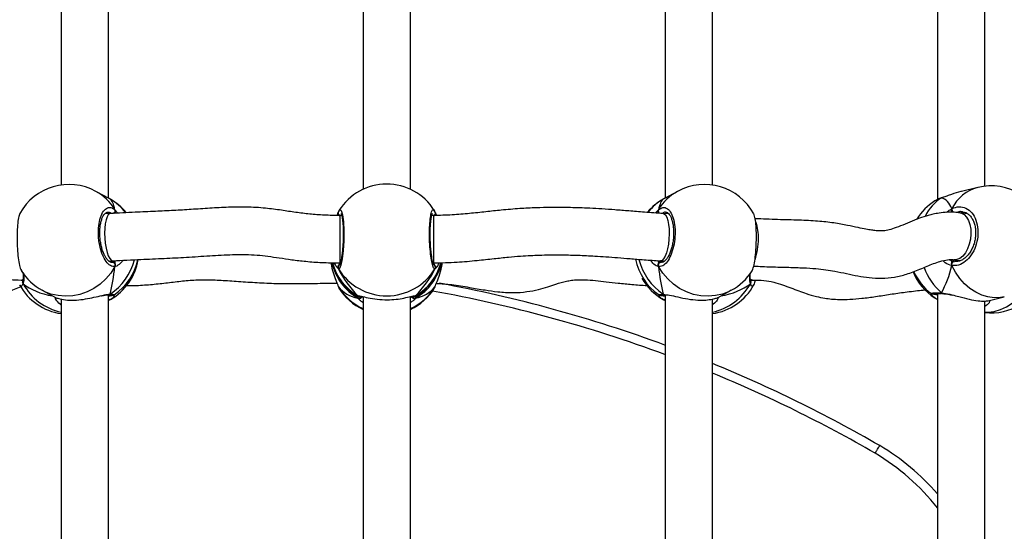
# Model space of a CAD drawing. Units: millimetres. Extents: x -7521 to 391555, y -3372 to 12108.
# Drawn here: x 2148 to 2481, y 8525 to 8698 of the extents above; entities that cross this region are included whole.
import ezdxf

# ---------------------------------------------------------------- set-up
doc = ezdxf.new("R2010")
doc.units = ezdxf.units.MM
doc.layers.add('Toestel 2D', color=7, linetype='Continuous', lineweight=20)
doc.layers.add('VP-EQ', color=7, linetype='Continuous', true_color=0x8a3492)

# ---------------------------------------------------------------- blocks, each defined once
blk = doc.blocks.new('0211-1')
at = {"layer": 'VP-EQ', "color": 0, "linetype": 'Continuous', "lineweight": 25}
for p, q in [((3253.419, 721.305), (3253.419, 712.653)), ((3255.019, 712.211), (3255.019, 721.45)), ((3263.617, 721.389), (3263.617, 712.51)), ((3265.217, 712.51), (3265.217, 721.389)), ((3273.815, 721.445), (3273.815, 712.211)), ((3275.415, 712.653), (3275.415, 721.304)), ((3283.014, 721.493), (3283.014, 712.166)), ((3284.614, 712.617), (3284.614, 721.238)), ((3284.377, 712.575), (3283.829, 712.442)), ((3255.042, 712.199), (3254.594, 712.442)), ((3274.24, 712.442), (3273.797, 712.202)), ((3283.154, 712.221), (3282.967, 712.139)), ((3283.154, 712.221), (3283.166, 712.227)), ((3255.079, 712.178), (3255.042, 712.198)), ((3255.083, 711.694), (3254.893, 711.684)), ((3255.239, 711.821), (3255.342, 711.707)), ((3262.898, 711.626), (3262.834, 711.626)), ((3262.834, 711.626), (3262.834, 710.952)), ((3262.895, 711.638), (3262.886, 711.626)), ((3266.001, 711.626), (3265.936, 711.626)), ((3265.95, 711.626), (3265.941, 711.643)), ((3266.001, 711.626), (3266.001, 710.952)), ((3266.022, 711.799), (3266.024, 711.794)), ((3266.047, 711.747), (3266.094, 711.629)), ((3266.047, 711.747), (3266.047, 711.724)), ((3266.058, 711.724), (3266.057, 711.727)), ((3273.94, 711.683), (3273.755, 711.694)), ((3284.034, 711.685), (3283.775, 711.718)), ((3283.876, 711.743), (3283.861, 711.746)), ((3262.834, 710.952), (3262.834, 710.026)), ((3266.001, 710.952), (3266.001, 710.026)), ((3255.031, 710.089), (3255.17, 710.096)), ((3255.131, 710.05), (3255.15, 710.046)), ((3255.225, 710.072), (3255.269, 710.101)), ((3262.817, 710.026), (3262.841, 710)), ((3262.834, 710.026), (3262.854, 710.026)), ((3265.98, 710.026), (3266.001, 710.026)), ((3265.993, 710), (3266.016, 710.026)), ((3273.558, 710.103), (3273.609, 710.072)), ((3273.609, 710.072), (3273.684, 710.046)), ((3273.663, 710.096), (3273.803, 710.088)), ((3273.684, 710.046), (3273.701, 710.048)), ((3283.424, 710.135), (3283.477, 710.109)), ((3283.477, 710.109), (3283.589, 710.078)), ((3283.572, 710.131), (3283.786, 710.103)), ((3262.787, 709.827), (3262.741, 709.876)), ((3252.068, 709.446), (3252.136, 709.442)), ((3252.129, 709.416), (3252.127, 709.412)), ((3262.776, 709.242), (3262.777, 709.24)), ((3262.777, 709.24), (3262.787, 709.22)), ((3266.047, 709.22), (3266.056, 709.238)), ((3276.698, 709.442), (3276.765, 709.445)), ((3276.707, 709.41), (3276.705, 709.415)), ((3276.707, 709.429), (3276.712, 709.442)), ((3252.781, 709.102), (3253.229, 708.859)), ((3255.019, 699.71), (3255.019, 708.949)), ((3255.024, 708.95), (3255.027, 708.95)), ((3262.787, 709.22), (3262.802, 709.194)), ((3262.802, 709.194), (3262.812, 709.178)), ((3263.441, 708.84), (3263.429, 708.903)), ((3263.441, 708.917), (3263.488, 708.911)), ((3263.617, 708.888), (3263.617, 700.009)), ((3265.217, 700.009), (3265.217, 708.888)), ((3265.392, 708.917), (3265.411, 708.907)), ((3265.419, 708.912), (3265.392, 708.84)), ((3266.022, 709.168), (3266.025, 709.175)), ((3266.025, 709.175), (3266.047, 709.22)), ((3273.755, 708.969), (3273.876, 708.953)), ((3273.802, 708.952), (3273.81, 708.951)), ((3273.807, 708.95), (3273.81, 708.95)), ((3273.815, 708.944), (3273.815, 699.71)), ((3275.61, 708.862), (3276.053, 709.102)), ((3283.014, 708.993), (3283.014, 699.665)), ((3253.224, 708.862), (3253.242, 708.856)), ((3253.228, 708.86), (3253.243, 708.854)), ((3253.419, 708.805), (3253.419, 700.152)), ((3255.079, 708.788), (3255.019, 708.757)), ((3255.019, 708.756), (3255.042, 708.768)), ((3273.797, 708.765), (3273.815, 708.756)), ((3273.815, 708.756), (3273.797, 708.765)), ((3275.415, 700.152), (3275.415, 708.803)), ((3275.441, 708.628), (3275.415, 708.615)), ((3284.614, 700.116), (3284.614, 708.737)), ((3284.725, 708.749), (3285.273, 708.882))]:
    blk.add_line(p, q, dxfattribs=at)
at = {"layer": 'VP-EQ', "color": 0, "linetype": 'Continuous', "lineweight": 25, "flags": 128}
for points in [[(3255.082, 711.694), (3255.063, 711.69), (3255.016, 711.654), (3254.974, 711.583), (3254.939, 711.479), (3254.913, 711.348), (3254.896, 711.196), (3254.891, 711.03)], [(3262.812, 711.789), (3262.836, 711.828), (3262.884, 711.794), (3262.927, 711.648), (3262.958, 711.409), (3262.972, 711.106), (3262.969, 710.774), (3262.948, 710.45), (3262.914, 710.167), (3262.869, 709.955), (3262.82, 709.841), (3262.787, 709.827), (3262.787, 709.827)], [(3273.756, 711.694), (3273.782, 711.687), (3273.831, 711.646), (3273.875, 711.569), (3273.91, 711.462), (3273.936, 711.327), (3273.952, 711.173), (3273.956, 711.005)], [(3283.777, 711.718), (3283.824, 711.707), (3283.916, 711.658), (3283.997, 711.575), (3284.063, 711.461), (3284.111, 711.322), (3284.138, 711.164), (3284.143, 710.996)], [(3254.891, 711.03), (3254.896, 710.858), (3254.913, 710.687), (3254.939, 710.526), (3254.974, 710.382), (3255.016, 710.263), (3255.063, 710.173), (3255.113, 710.116), (3255.164, 710.096), (3255.17, 710.096)], [(3273.956, 711.005), (3273.949, 710.833), (3273.93, 710.663), (3273.901, 710.504), (3273.863, 710.363), (3273.818, 710.248), (3273.768, 710.162), (3273.715, 710.111), (3273.662, 710.097)], [(3284.143, 710.996), (3284.127, 710.824), (3284.089, 710.656), (3284.032, 710.502), (3283.958, 710.367), (3283.871, 710.258), (3283.775, 710.18), (3283.674, 710.137), (3283.573, 710.131), (3283.572, 710.131)], [(3255.239, 709.901), (3255.097, 709.681), (3254.928, 709.483), (3254.736, 709.309), (3254.525, 709.162), (3254.297, 709.046), (3254.058, 708.963), (3253.812, 708.913), (3253.564, 708.899), (3253.318, 708.92), (3253.079, 708.976), (3252.851, 709.066), (3252.781, 709.102)], [(3276.053, 709.102), (3275.983, 709.066), (3275.755, 708.976), (3275.516, 708.92), (3275.27, 708.899), (3275.022, 708.913), (3274.776, 708.963), (3274.537, 709.046), (3274.309, 709.162), (3274.098, 709.309), (3273.906, 709.483), (3273.737, 709.681), (3273.595, 709.901)], [(3283.506, 709.938), (3283.502, 709.962), (3283.503, 709.988), (3283.509, 710.014), (3283.519, 710.037), (3283.534, 710.056), (3283.551, 710.07), (3283.57, 710.077), (3283.589, 710.078)], [(3285.273, 708.882), (3285.14, 708.858), (3284.931, 708.85), (3284.719, 708.877), (3284.51, 708.939), (3284.307, 709.035), (3284.113, 709.162), (3283.933, 709.32), (3283.77, 709.504), (3283.626, 709.711), (3283.506, 709.938)], [(3252.067, 709.446), (3252.107, 709.454), (3252.142, 709.477)], [(3276.766, 709.446), (3276.723, 709.455), (3276.693, 709.476)], [(3284.614, 708.358), (3284.719, 708.359), (3284.931, 708.386), (3285.14, 708.448), (3285.343, 708.544), (3285.537, 708.672), (3285.717, 708.829), (3285.88, 709.013), (3286.023, 709.22), (3286.062, 709.287)], [(3263.441, 708.917), (3263.465, 708.906), (3263.48, 708.903)], [(3273.755, 708.969), (3273.775, 708.956), (3273.789, 708.952)]]:
    blk.add_lwpolyline(points, dxfattribs=at)
at = {"layer": 'VP-EQ', "color": 0, "linetype": 'Continuous', "lineweight": 25}
for centre, radius, start, end in [((3253.688, 710.772), 1.9, 61.5022, 151.1397), ((3264.417, 710.787), 1.9, 32.248, 148.0144), ((3275.146, 710.772), 1.9, 28.5294, 118.4978), ((3284.724, 711.267), 1.354, 104.8518, 154.0899), ((3284.825, 710.729), 1.9, 11.8129, 103.6471), ((3253.786, 710.958), 1.69, 30.7116, 61.4093), ((3275.048, 710.958), 1.69, 118.5907, 149.2884), ((3283.929, 710.976), 1.466, 121.8876, 154.8768), ((3254.254, 710.712), 1.682, 37.0467, 60.6166), ((3254.151, 710.52), 1.9, 39.3389, 60.5856), ((3274.683, 710.52), 1.9, 119.3787, 140.0681), ((3274.58, 710.712), 1.683, 119.3871, 142.445), ((3283.943, 710.515), 1.9, 122.4134, 148.6204), ((3255.143, 711.781), 0.103, 307.0463, 22.5362), ((3262.868, 711.702), 0.0947, 164.7851, 254.0757), ((3265.964, 711.703), 0.0956, 289.7569, 15.4204), ((3273.691, 711.781), 0.103, 157.4095, 231.0386), ((3283.635, 711.829), 0.132, 167.2043, 225.4351), ((3275.563, 710.916), 1.407, 356.6201, 20.5968), ((3274.916, 710.805), 2.052, 341.0811, 0.7677), ((3253.946, 710.632), 2.013, 304.2631, 345.5222), ((3254.151, 710.446), 1.9, 299.4218, 350.6572), ((3255.147, 709.944), 0.102, 334.5981, 88.179), ((3254.151, 710.52), 1.9, 304.1026, 348.2928), ((3264.388, 710.455), 1.872, 193.0783, 239.6477), ((3264.417, 710.522), 1.9, 195.1103, 238.3967), ((3264.388, 710.534), 1.873, 195.6386, 239.6397), ((3262.874, 709.876), 0.101, 114.2487, 209.7107), ((3264.446, 710.534), 1.873, 300.3596, 344.424), ((3264.446, 710.455), 1.872, 300.3516, 346.9107), ((3264.417, 710.522), 1.9, 301.6207, 345.0136), ((3265.96, 709.876), 0.101, 330.3097, 56.7056), ((3274.683, 710.52), 1.9, 191.1596, 235.7488), ((3274.888, 710.632), 2.013, 194.0513, 235.7362), ((3273.687, 709.944), 0.102, 91.8201, 205.4029), ((3253.688, 710.772), 1.9, 211.9684, 241.5022), ((3264.417, 710.829), 1.914, 211.5897, 328.4103), ((3275.146, 710.772), 1.9, 298.4978, 327.7836), ((3283.943, 710.452), 1.9, 202.6375, 237.5946), ((3283.943, 710.515), 1.9, 204.404, 233.4211), ((3284.567, 710.617), 2.139, 200.4124, 228.6669), ((3284.825, 710.238), 1.9, 263.6243, 339.0774), ((3253.688, 710.195), 1.9, 208.8675, 261.8763), ((3252.208, 709.375), 0.0877, 155.6729, 216.167), ((3253.838, 710.253), 1.938, 208.6654, 257.5314), ((3257.693, 663.368), 46.751, 69.8283, 79.5136), ((3274.683, 710.446), 1.9, 209.6608, 240.6256), ((3274.988, 710.264), 1.95, 282.6287, 331.1745), ((3275.146, 710.195), 1.9, 278.1237, 331.4671), ((3276.626, 709.375), 0.0878, 323.8661, 22.8941), ((3254.795, 701.952), 7.76, 110.6351, 179.1512), ((3255.029, 709.027), 0.0772, 271.6315, 310.3247), ((3264.401, 710.205), 1.891, 211.3838, 245.5106), ((3264.417, 710.18), 1.9, 211.9776, 245.099), ((3264.434, 710.204), 1.89, 294.482, 328.6252), ((3264.417, 710.18), 1.9, 294.9011, 327.7507), ((3265.34, 708.997), 0.0956, 260.6412, 303.071), ((3257.693, 663.368), 46.451, 69.6923, 79.7437), ((3283.196, 709.042), 0.052, 216.7379, 267.4994), ((3255.045, 708.853), 0.073, 249.7093, 298.1403), ((3263.487, 708.932), 0.103, 243.8853, 329.758), ((3265.347, 708.933), 0.103, 208.8413, 295.8186), ((3273.789, 708.853), 0.0731, 241.8704, 290.2831), ((3257.693, 663.368), 46.751, 60.0063, 67.7246), ((3257.693, 663.368), 46.451, 60.009, 67.573), ((3276.933, 696.938), 7.76, 38.4074, 59.1512), ((3276.933, 696.938), 8.06, 41.0231, 59.1673)]:
    blk.add_arc(centre, radius, start, end, dxfattribs=at)
for centre, major_axis, ratio, start_param, end_param in [((3282.63, 710.196), (0.508, 2.029), 0.436222, 5.772702, 6.265142), ((3282.63, 710.196), (0.508, 2.029), 0.436222, 5.772702, 6.265142), ((3254.842, 710.145), (0.196, 2.047), 0.204411, 5.690488, 6.182928), ((3254.842, 710.145), (0.196, 2.047), 0.204411, 5.690488, 6.182928), ((3273.992, 710.145), (-0.196, 2.047), 0.204411, 0.100257, 0.592698), ((3273.992, 710.145), (-0.196, 2.047), 0.204411, 0.100257, 0.592698), ((3264.417, 710.128), (-1.494, 1.759), 0.667138, 0.100511, 0.126394), ((3264.417, 710.128), (1.494, 1.759), 0.667138, 6.156792, 6.192692), ((3254.842, 710.145), (0.196, 2.047), 0.204411, 4.119691, 4.612132), ((3254.842, 710.145), (0.196, 2.047), 0.204411, 4.119691, 4.612132), ((3273.992, 710.145), (-0.196, 2.047), 0.204411, 1.671054, 2.163494), ((3273.992, 710.145), (-0.196, 2.047), 0.204411, 1.671054, 2.163494), ((3282.63, 710.196), (0.508, 2.029), 0.436222, 4.201905, 4.694346), ((3282.63, 710.196), (0.508, 2.029), 0.436222, 4.201905, 4.694346), ((3264.417, 710.128), (-1.494, 1.759), 0.667138, 1.204749, 1.69719), ((3264.417, 710.128), (-1.494, 1.759), 0.667138, 1.204749, 1.69719), ((3264.417, 710.128), (1.494, 1.759), 0.667138, 4.585995, 5.078436), ((3264.417, 710.128), (1.494, 1.759), 0.667138, 4.585995, 5.078436), ((3254.842, 710.821), (3.109, 0.926), 0.560231, 3.515477, 3.975168), ((3254.842, 710.821), (3.109, 0.926), 0.560231, 3.515477, 3.975168), ((3273.992, 710.821), (3.109, -0.926), 0.560231, 5.44961, 5.909301), ((3273.992, 710.821), (3.109, -0.926), 0.560231, 5.44961, 5.909301), ((3264.417, 710.839), (1.494, 1.759), 0.667138, 3.015199, 3.50764), ((3264.417, 710.839), (1.494, 1.759), 0.667138, 3.015199, 3.50764), ((3264.417, 710.839), (-1.494, 1.759), 0.667138, 2.775546, 3.267986), ((3264.417, 710.839), (-1.494, 1.759), 0.667138, 2.775546, 3.267986)]:
    blk.add_ellipse(centre, major_axis=major_axis, ratio=ratio, start_param=start_param, end_param=end_param, dxfattribs=at)
for points, knots in [([(3283.166, 712.225), (3283.149, 712.22), (3283.083, 712.2), (3283.016, 712.172), (3282.975, 712.146), (3282.967, 712.141)], [0, 0, 0, 0, 0.21853, 0.843296, 1, 1, 1, 1]), ([(3283.829, 712.44), (3283.819, 712.439), (3283.706, 712.418), (3283.535, 712.355), (3283.333, 712.284), (3283.222, 712.244), (3283.165, 712.225), (3283.154, 712.221)], [0, 0, 0, 0, 0.0393223, 0.4739737, 0.7032232, 0.9402928, 1, 1, 1, 1]), ([(3255.239, 709.901), (3255.188, 709.904), (3255.087, 709.91), (3254.936, 710.063), (3254.807, 710.304), (3254.716, 710.615), (3254.673, 710.955), (3254.683, 711.286), (3254.744, 711.573), (3254.848, 711.786), (3254.983, 711.9), (3255.12, 711.907), (3255.204, 711.846), (3255.239, 711.821)], [0, 0, 0, 0, 0.094788, 0.189569, 0.284311, 0.378377, 0.471352, 0.56338, 0.655128, 0.747388, 0.8407, 0.935007, 1, 1, 1, 1]), ([(3262.834, 711.626), (3262.659, 711.628), (3262.319, 711.632), (3261.822, 711.67), (3261.341, 711.73), (3260.845, 711.807), (3260.291, 711.883), (3259.694, 711.918), (3259.067, 711.906), (3258.446, 711.873), (3257.827, 711.83), (3257.215, 711.794), (3256.583, 711.765), (3255.87, 711.735), (3255.362, 711.708), (3255.082, 711.694)], [0, 0, 0, 0, 0.066584, 0.128833, 0.188645, 0.250153, 0.319059, 0.400668, 0.478242, 0.559845, 0.64129, 0.719044, 0.798787, 0.889037, 1, 1, 1, 1]), ([(3273.756, 711.694), (3273.542, 711.707), (3273.145, 711.733), (3272.616, 711.778), (3272.143, 711.816), (3271.701, 711.847), (3271.297, 711.869), (3270.942, 711.884), (3270.629, 711.893), (3270.304, 711.898), (3269.918, 711.898), (3269.441, 711.888), (3268.886, 711.861), (3268.318, 711.811), (3267.755, 711.75), (3267.203, 711.691), (3266.616, 711.639), (3266.21, 711.63), (3266.001, 711.626)], [0, 0, 0, 0, 0.085994, 0.159736, 0.224371, 0.282017, 0.333476, 0.378385, 0.416175, 0.451617, 0.50111, 0.561288, 0.631699, 0.710232, 0.776664, 0.846998, 0.921201, 1, 1, 1, 1]), ([(3273.595, 711.821), (3273.646, 711.854), (3273.747, 711.921), (3273.898, 711.875), (3274.027, 711.723), (3274.118, 711.476), (3274.161, 711.165), (3274.151, 710.827), (3274.09, 710.498), (3273.986, 710.213), (3273.851, 710.004), (3273.714, 709.9), (3273.63, 709.9), (3273.595, 709.901)], [0, 0, 0, 0, 0.094783, 0.189568, 0.284312, 0.378382, 0.471359, 0.563374, 0.655119, 0.7474, 0.840701, 0.935012, 1, 1, 1, 1]), ([(3273.797, 712.201), (3273.791, 712.198), (3273.775, 712.19), (3273.762, 712.183), (3273.755, 712.178)], [0, 0, 0, 0, 0.3907365, 1, 1, 1, 1]), ([(3282.967, 712.139), (3282.955, 712.135), (3282.937, 712.128), (3282.929, 712.12), (3282.926, 712.117)], [0, 0, 0, 0, 0.591195, 1, 1, 1, 1]), ([(3283.506, 711.858), (3283.586, 711.888), (3283.745, 711.947), (3283.983, 711.89), (3284.184, 711.73), (3284.326, 711.476), (3284.392, 711.162), (3284.377, 710.824), (3284.283, 710.5), (3284.121, 710.222), (3283.909, 710.022), (3283.693, 709.928), (3283.56, 709.935), (3283.506, 709.938)], [0, 0, 0, 0, 0.094784, 0.189569, 0.284312, 0.378377, 0.471361, 0.563383, 0.655121, 0.747391, 0.840703, 0.935012, 1, 1, 1, 1]), ([(3252.024, 711.689), (3252.008, 711.648), (3251.976, 711.565), (3251.946, 711.316), (3251.931, 711.008), (3251.934, 710.669), (3251.955, 710.338), (3251.991, 710.052), (3252.035, 709.847), (3252.068, 709.793), (3252.081, 709.77)], [0, 0, 0, 0, 0.130967, 0.262088, 0.391706, 0.519985, 0.647888, 0.776525, 0.906591, 1, 1, 1, 1]), ([(3255.134, 710.046), (3255.132, 710.045), (3255.118, 710.041), (3255.089, 710.049), (3255.037, 710.079), (3254.978, 710.138), (3254.918, 710.225), (3254.861, 710.337), (3254.811, 710.471), (3254.771, 710.621), (3254.743, 710.781), (3254.727, 710.946), (3254.726, 711.109), (3254.738, 711.263), (3254.764, 711.404), (3254.8, 711.524), (3254.845, 711.62), (3254.893, 711.688), (3254.94, 711.726), (3254.967, 711.739), (3254.983, 711.737), (3254.987, 711.737)], [0, 0, 0, 0, 0.010123, 0.071173, 0.124382, 0.181246, 0.237877, 0.294964, 0.352852, 0.410838, 0.469267, 0.527323, 0.585373, 0.643208, 0.700625, 0.758089, 0.814633, 0.870662, 0.926041, 0.983583, 1, 1, 1, 1]), ([(3255.114, 711.696), (3255.095, 711.709), (3255.053, 711.739), (3255.012, 711.731), (3254.988, 711.727)], [0, 0, 0, 0, 0.433316, 1, 1, 1, 1]), ([(3255.239, 711.714), (3255.243, 711.724), (3255.253, 711.745), (3255.254, 711.78), (3255.247, 711.805), (3255.24, 711.818), (3255.239, 711.821)], [0, 0, 0, 0, 0.299443, 0.597938, 0.906373, 1, 1, 1, 1]), ([(3255.239, 711.821), (3255.243, 711.811), (3255.253, 711.789), (3255.254, 711.753), (3255.246, 711.728), (3255.24, 711.716), (3255.239, 711.714)], [0, 0, 0, 0, 0.315914, 0.631894, 0.943104, 1, 1, 1, 1]), ([(3262.74, 711.628), (3262.741, 711.631), (3262.757, 711.672), (3262.773, 711.71), (3262.784, 711.741), (3262.787, 711.747)], [0, 0, 0, 0, 0.056765, 0.807535, 1, 1, 1, 1]), ([(3262.787, 711.747), (3262.781, 711.736), (3262.771, 711.715), (3262.77, 711.678), (3262.778, 711.653), (3262.785, 711.641), (3262.787, 711.64)], [0, 0, 0, 0, 0.315883, 0.63173, 0.943519, 1, 1, 1, 1]), ([(3262.787, 711.64), (3262.781, 711.65), (3262.771, 711.67), (3262.77, 711.705), (3262.777, 711.731), (3262.785, 711.744), (3262.787, 711.747)], [0, 0, 0, 0, 0.299293, 0.59787, 0.905939, 1, 1, 1, 1]), ([(3262.797, 711.775), (3262.795, 711.772), (3262.788, 711.758), (3262.783, 711.74), (3262.779, 711.726)], [0, 0, 0, 0, 0.242811, 1, 1, 1, 1]), ([(3262.875, 711.698), (3262.875, 711.698), (3262.872, 711.701), (3262.882, 711.686), (3262.894, 711.648), (3262.909, 711.579), (3262.924, 711.48), (3262.937, 711.356), (3262.945, 711.21), (3262.95, 711.051), (3262.949, 710.884), (3262.943, 710.714), (3262.933, 710.548), (3262.918, 710.392), (3262.9, 710.25), (3262.88, 710.131), (3262.859, 710.039), (3262.841, 709.982), (3262.827, 709.955), (3262.828, 709.956), (3262.828, 709.956)], [0, 0, 0, 0, 0.006714, 0.046334, 0.094791, 0.151455, 0.214051, 0.278242, 0.344007, 0.409905, 0.476035, 0.542394, 0.608776, 0.675466, 0.741921, 0.80825, 0.873897, 0.930643, 0.978188, 1, 1, 1, 1]), ([(3266.047, 709.827), (3266.031, 709.831), (3265.999, 709.841), (3265.948, 710), (3265.905, 710.246), (3265.874, 710.56), (3265.859, 710.902), (3265.862, 711.233), (3265.883, 711.517), (3265.919, 711.728), (3265.964, 711.833), (3266.001, 711.845), (3266.019, 711.805), (3266.022, 711.799)], [0, 0, 0, 0, 0.099788, 0.199566, 0.299308, 0.398344, 0.496223, 0.593104, 0.689683, 0.78682, 0.88505, 0.984331, 1, 1, 1, 1]), ([(3266.006, 709.955), (3266.006, 709.955), (3266.009, 709.953), (3265.999, 709.968), (3265.985, 710.007), (3265.965, 710.077), (3265.945, 710.177), (3265.926, 710.303), (3265.91, 710.448), (3265.897, 710.609), (3265.888, 710.777), (3265.884, 710.947), (3265.885, 711.112), (3265.891, 711.268), (3265.902, 711.409), (3265.916, 711.528), (3265.933, 711.618), (3265.947, 711.673), (3265.96, 711.699), (3265.959, 711.697), (3265.958, 711.697)], [0, 0, 0, 0, 0.009239, 0.048973, 0.098199, 0.155344, 0.218461, 0.283132, 0.349463, 0.415733, 0.482133, 0.548553, 0.614725, 0.681059, 0.747074, 0.812895, 0.877929, 0.933866, 0.980888, 1, 1, 1, 1]), ([(3266.055, 711.728), (3266.049, 711.752), (3266.042, 711.776), (3266.026, 711.797), (3266.026, 711.797)], [0, 0, 0, 0, 0.9913891, 1, 1, 1, 1]), ([(3266.056, 711.725), (3266.055, 711.729), (3266.053, 711.737), (3266.049, 711.744), (3266.047, 711.747)], [0, 0, 0, 0, 0.5521191, 1, 1, 1, 1]), ([(3266.057, 711.724), (3266.058, 711.721), (3266.064, 711.706), (3266.063, 711.678), (3266.056, 711.653), (3266.049, 711.641), (3266.047, 711.64)], [0, 0, 0, 0, 0.12011, 0.526338, 0.927355, 1, 1, 1, 1]), ([(3266.047, 711.64), (3266.052, 711.65), (3266.062, 711.67), (3266.065, 711.695), (3266.061, 711.708), (3266.061, 711.709)], [0, 0, 0, 0, 0.465916, 0.930719, 1, 1, 1, 1]), ([(3273.49, 711.712), (3273.491, 711.713), (3273.521, 711.75), (3273.557, 711.785), (3273.589, 711.815), (3273.595, 711.821)], [0, 0, 0, 0, 0.020675, 0.800153, 1, 1, 1, 1]), ([(3273.595, 711.821), (3273.59, 711.811), (3273.581, 711.789), (3273.58, 711.753), (3273.588, 711.728), (3273.594, 711.716), (3273.595, 711.714)], [0, 0, 0, 0, 0.315882, 0.63187, 0.943054, 1, 1, 1, 1]), ([(3273.595, 711.714), (3273.591, 711.724), (3273.581, 711.745), (3273.58, 711.78), (3273.587, 711.805), (3273.594, 711.818), (3273.595, 711.821)], [0, 0, 0, 0, 0.299415, 0.597925, 0.90637, 1, 1, 1, 1]), ([(3273.844, 711.738), (3273.845, 711.738), (3273.862, 711.741), (3273.888, 711.729), (3273.937, 711.693), (3273.985, 711.628), (3274.03, 711.533), (3274.068, 711.415), (3274.093, 711.277), (3274.107, 711.125), (3274.107, 710.964), (3274.094, 710.799), (3274.067, 710.638), (3274.028, 710.487), (3273.979, 710.35), (3273.922, 710.235), (3273.861, 710.144), (3273.802, 710.083), (3273.748, 710.051), (3273.719, 710.042), (3273.704, 710.045), (3273.701, 710.046)], [0, 0, 0, 0, 0.0065086, 0.0743792, 0.1279658, 0.1851195, 0.2419223, 0.2979932, 0.3554644, 0.4125302, 0.4703364, 0.528056, 0.585984, 0.6440857, 0.7020296, 0.759731, 0.8167935, 0.8727526, 0.9282755, 0.9852146, 1, 1, 1, 1]), ([(3273.84, 711.732), (3273.832, 711.734), (3273.796, 711.747), (3273.759, 711.718), (3273.729, 711.696)], [0, 0, 0, 0, 0.209502, 1, 1, 1, 1]), ([(3276.752, 709.76), (3276.753, 709.76), (3276.774, 709.773), (3276.811, 709.903), (3276.857, 710.14), (3276.889, 710.456), (3276.903, 710.797), (3276.9, 711.129), (3276.879, 711.411), (3276.848, 711.606), (3276.82, 711.656), (3276.809, 711.676)], [0, 0, 0, 0, 0.005494, 0.137553, 0.269561, 0.400617, 0.530153, 0.658372, 0.786189, 0.91474, 1, 1, 1, 1]), ([(3283.777, 711.718), (3283.753, 711.721), (3283.705, 711.726), (3283.621, 711.733), (3283.502, 711.739), (3283.315, 711.736), (3283.095, 711.714), (3282.882, 711.674), (3282.657, 711.617), (3282.393, 711.531), (3282.08, 711.406), (3281.776, 711.275), (3281.503, 711.17), (3281.287, 711.114), (3281.11, 711.104), (3280.945, 711.112), (3280.78, 711.131), (3280.578, 711.165), (3280.31, 711.221), (3279.955, 711.3), (3279.504, 711.383), (3278.953, 711.44), (3278.314, 711.471), (3277.603, 711.485), (3277.11, 711.506), (3276.856, 711.518)], [0, 0, 0, 0, 0.010359, 0.020358, 0.035364, 0.060103, 0.098182, 0.126204, 0.149146, 0.192877, 0.240986, 0.291, 0.334597, 0.37117, 0.405317, 0.431949, 0.457089, 0.487523, 0.529317, 0.583415, 0.650094, 0.724797, 0.807275, 0.900736, 1, 1, 1, 1]), ([(3283.322, 711.732), (3283.333, 711.741), (3283.383, 711.786), (3283.446, 711.825), (3283.496, 711.853), (3283.506, 711.858)], [0, 0, 0, 0, 0.1684457, 0.8303613, 1, 1, 1, 1]), ([(3283.506, 711.858), (3283.502, 711.848), (3283.493, 711.827), (3283.493, 711.791), (3283.499, 711.765), (3283.505, 711.753), (3283.506, 711.751)], [0, 0, 0, 0, 0.316083, 0.631728, 0.943173, 1, 1, 1, 1]), ([(3283.506, 711.751), (3283.502, 711.761), (3283.494, 711.783), (3283.493, 711.818), (3283.498, 711.843), (3283.504, 711.855), (3283.506, 711.858)], [0, 0, 0, 0, 0.299309, 0.59789, 0.905876, 1, 1, 1, 1]), ([(3283.876, 711.754), (3283.908, 711.747), (3283.974, 711.731), (3284.066, 711.67), (3284.15, 711.581), (3284.219, 711.467), (3284.269, 711.334), (3284.3, 711.186), (3284.309, 711.029), (3284.297, 710.867), (3284.264, 710.707), (3284.211, 710.556), (3284.141, 710.418), (3284.056, 710.298), (3283.961, 710.201), (3283.859, 710.129), (3283.754, 710.086), (3283.664, 710.069), (3283.611, 710.078), (3283.591, 710.082)], [0, 0, 0, 0, 0.0588232, 0.1237359, 0.186361, 0.2471349, 0.3069562, 0.3662915, 0.4256977, 0.4849016, 0.5442295, 0.6032958, 0.662492, 0.721889, 0.7812332, 0.8410072, 0.9009449, 0.9624763, 1, 1, 1, 1]), ([(3283.861, 711.746), (3283.839, 711.753), (3283.778, 711.771), (3283.715, 711.745), (3283.674, 711.728)], [0, 0, 0, 0, 0.35488, 1, 1, 1, 1]), ([(3255.171, 710.096), (3255.485, 710.113), (3256.06, 710.142), (3256.888, 710.177), (3257.663, 710.215), (3258.433, 710.269), (3259.101, 710.307), (3259.636, 710.314), (3260.034, 710.297), (3260.413, 710.253), (3260.802, 710.194), (3261.228, 710.131), (3261.706, 710.074), (3262.247, 710.033), (3262.631, 710.028), (3262.834, 710.026)], [0, 0, 0, 0, 0.126017, 0.23054, 0.329494, 0.433023, 0.53411, 0.591238, 0.64107, 0.688212, 0.737625, 0.792046, 0.853113, 0.922002, 1, 1, 1, 1]), ([(3266.001, 710.026), (3266.266, 710.032), (3266.758, 710.043), (3267.437, 710.106), (3268.014, 710.169), (3268.503, 710.22), (3268.914, 710.256), (3269.261, 710.278), (3269.591, 710.291), (3269.955, 710.298), (3270.391, 710.298), (3270.897, 710.286), (3271.386, 710.263), (3271.834, 710.235), (3272.229, 710.204), (3272.651, 710.169), (3273.124, 710.13), (3273.475, 710.108), (3273.662, 710.097)], [0, 0, 0, 0, 0.10115, 0.187728, 0.261702, 0.324353, 0.376657, 0.419455, 0.457006, 0.502663, 0.558328, 0.623178, 0.695896, 0.745271, 0.79852, 0.857604, 0.924121, 1, 1, 1, 1]), ([(3255.15, 710.046), (3255.156, 710.047), (3255.179, 710.052), (3255.206, 710.063), (3255.225, 710.072)], [0, 0, 0, 0, 0.251905, 1, 1, 1, 1]), ([(3255.239, 710.008), (3255.236, 710.024), (3255.232, 710.052), (3255.228, 710.066), (3255.225, 710.072)], [0, 0, 0, 0, 0.5387017, 1, 1, 1, 1]), ([(3255.225, 710.072), (3255.229, 710.061), (3255.234, 710.047), (3255.238, 710.016), (3255.239, 710.008)], [0, 0, 0, 0, 0.73703, 1, 1, 1, 1]), ([(3255.507, 710.113), (3255.482, 710.077), (3255.43, 710.004), (3255.341, 709.941), (3255.277, 709.909), (3255.245, 709.902), (3255.239, 709.901)], [0, 0, 0, 0, 0.299332, 0.610055, 0.920458, 1, 1, 1, 1]), ([(3255.239, 709.901), (3255.243, 709.912), (3255.253, 709.934), (3255.254, 709.97), (3255.246, 709.995), (3255.24, 710.006), (3255.239, 710.008)], [0, 0, 0, 0, 0.315697, 0.631906, 0.943636, 1, 1, 1, 1]), ([(3255.239, 710.008), (3255.243, 709.998), (3255.253, 709.978), (3255.254, 709.944), (3255.247, 709.917), (3255.24, 709.904), (3255.239, 709.901)], [0, 0, 0, 0, 0.299299, 0.597963, 0.90615, 1, 1, 1, 1]), ([(3262.54, 710.033), (3262.541, 710.019), (3262.55, 709.904), (3262.609, 709.694), (3262.684, 709.474), (3262.745, 709.327), (3262.773, 709.257), (3262.784, 709.226), (3262.787, 709.22)], [0, 0, 0, 0, 0.039942, 0.3231, 0.629343, 0.793726, 0.957926, 1, 1, 1, 1]), ([(3262.741, 709.876), (3262.733, 709.883), (3262.708, 709.905), (3262.672, 709.98), (3262.648, 710.03)], [0, 0, 0, 0, 0.323547, 1, 1, 1, 1]), ([(3262.778, 709.848), (3262.776, 709.852), (3262.77, 709.867), (3262.771, 709.895), (3262.778, 709.92), (3262.785, 709.932), (3262.787, 709.934)], [0, 0, 0, 0, 0.135215, 0.534468, 0.928187, 1, 1, 1, 1]), ([(3262.841, 710), (3262.826, 709.989), (3262.806, 709.974), (3262.791, 709.942), (3262.787, 709.934)], [0, 0, 0, 0, 0.737055, 1, 1, 1, 1]), ([(3262.787, 709.934), (3262.795, 709.95), (3262.811, 709.979), (3262.831, 709.993), (3262.841, 710)], [0, 0, 0, 0, 0.538576, 1, 1, 1, 1]), ([(3266.047, 709.934), (3266.039, 709.95), (3266.022, 709.979), (3266.003, 709.993), (3265.993, 710)], [0, 0, 0, 0, 0.538576, 1, 1, 1, 1]), ([(3265.993, 710), (3266.008, 709.989), (3266.028, 709.974), (3266.043, 709.942), (3266.047, 709.934)], [0, 0, 0, 0, 0.7370996, 1, 1, 1, 1]), ([(3266.047, 709.22), (3266.069, 709.274), (3266.114, 709.383), (3266.214, 709.654), (3266.283, 709.884), (3266.293, 710.02), (3266.294, 710.036)], [0, 0, 0, 0, 0.306443, 0.616799, 0.95394, 1, 1, 1, 1]), ([(3266.047, 709.934), (3266.053, 709.924), (3266.063, 709.903), (3266.064, 709.869), (3266.057, 709.843), (3266.049, 709.83), (3266.047, 709.827)], [0, 0, 0, 0, 0.299283, 0.597814, 0.906305, 1, 1, 1, 1]), ([(3266.185, 710.032), (3266.169, 709.996), (3266.137, 709.924), (3266.096, 709.871), (3266.079, 709.855), (3266.074, 709.85)], [0, 0, 0, 0, 0.407747, 0.812846, 1, 1, 1, 1]), ([(3273.595, 709.901), (3273.543, 709.919), (3273.451, 709.952), (3273.359, 710.069), (3273.319, 710.119)], [0, 0, 0, 0, 0.567882, 1, 1, 1, 1]), ([(3273.595, 710.008), (3273.591, 709.998), (3273.581, 709.978), (3273.58, 709.944), (3273.587, 709.917), (3273.594, 709.904), (3273.595, 709.901)], [0, 0, 0, 0, 0.299272, 0.59795, 0.906147, 1, 1, 1, 1]), ([(3273.595, 709.901), (3273.59, 709.912), (3273.581, 709.934), (3273.58, 709.97), (3273.587, 709.995), (3273.594, 710.006), (3273.595, 710.008)], [0, 0, 0, 0, 0.315665, 0.631882, 0.943585, 1, 1, 1, 1]), ([(3273.609, 710.072), (3273.605, 710.061), (3273.6, 710.047), (3273.596, 710.016), (3273.595, 710.008)], [0, 0, 0, 0, 0.737026, 1, 1, 1, 1]), ([(3273.595, 710.008), (3273.598, 710.024), (3273.601, 710.052), (3273.606, 710.066), (3273.609, 710.072)], [0, 0, 0, 0, 0.538698, 1, 1, 1, 1]), ([(3276.811, 709.918), (3277.007, 709.909), (3277.401, 709.891), (3277.966, 709.879), (3278.47, 709.863), (3278.889, 709.838), (3279.24, 709.801), (3279.59, 709.743), (3279.944, 709.664), (3280.327, 709.584), (3280.719, 709.522), (3281.133, 709.497), (3281.558, 709.532), (3281.916, 709.623), (3282.199, 709.723), (3282.432, 709.816), (3282.661, 709.914), (3282.885, 710.006), (3283.117, 710.088), (3283.315, 710.133), (3283.452, 710.139), (3283.522, 710.136), (3283.554, 710.133), (3283.57, 710.131)], [0, 0, 0, 0, 0.07888, 0.158476, 0.224446, 0.280113, 0.328238, 0.371109, 0.432952, 0.492141, 0.550101, 0.613092, 0.674868, 0.735257, 0.768388, 0.803345, 0.842335, 0.876976, 0.914867, 0.960191, 0.981704, 0.990654, 1, 1, 1, 1]), ([(3283.506, 709.938), (3283.427, 709.957), (3283.32, 709.984), (3283.227, 710.075), (3283.203, 710.1)], [0, 0, 0, 0, 0.733631, 1, 1, 1, 1]), ([(3283.477, 710.109), (3283.485, 710.099), (3283.495, 710.084), (3283.504, 710.053), (3283.506, 710.045)], [0, 0, 0, 0, 0.737036, 1, 1, 1, 1]), ([(3283.506, 710.045), (3283.501, 710.061), (3283.492, 710.09), (3283.482, 710.103), (3283.477, 710.109)], [0, 0, 0, 0, 0.538704, 1, 1, 1, 1]), ([(3283.506, 710.045), (3283.502, 710.035), (3283.494, 710.016), (3283.493, 709.981), (3283.498, 709.955), (3283.504, 709.941), (3283.506, 709.938)], [0, 0, 0, 0, 0.299259, 0.59774, 0.905881, 1, 1, 1, 1]), ([(3283.506, 709.938), (3283.502, 709.949), (3283.493, 709.972), (3283.493, 710.008), (3283.499, 710.032), (3283.505, 710.043), (3283.506, 710.045)], [0, 0, 0, 0, 0.3157524, 0.6317662, 0.9435205, 1, 1, 1, 1]), ([(3246.42, 709.348), (3246.503, 709.371), (3246.649, 709.412), (3246.839, 709.477), (3247.022, 709.544), (3247.227, 709.622), (3247.455, 709.709), (3247.657, 709.775), (3247.812, 709.813), (3247.963, 709.836), (3248.141, 709.843), (3248.357, 709.832), (3248.607, 709.801), (3248.912, 709.749), (3249.276, 709.677), (3249.7, 709.596), (3250.189, 709.535), (3250.742, 709.5), (3251.375, 709.479), (3251.822, 709.457), (3252.067, 709.446)], [0, 0, 0, 0, 0.042794, 0.07558, 0.099594, 0.140499, 0.187709, 0.226876, 0.254114, 0.278784, 0.318316, 0.355769, 0.403414, 0.461738, 0.5305, 0.608827, 0.693695, 0.782652, 0.881321, 1, 1, 1, 1]), ([(3252.139, 709.699), (3252.141, 709.666), (3252.145, 709.593), (3252.145, 709.507), (3252.138, 709.443), (3252.131, 709.424), (3252.129, 709.416)], [0, 0, 0, 0, 0.25645, 0.554583, 0.822737, 1, 1, 1, 1]), ([(3252.149, 709.681), (3252.153, 709.635), (3252.161, 709.541), (3252.16, 709.432), (3252.15, 709.36), (3252.139, 709.33), (3252.137, 709.324)], [0, 0, 0, 0, 0.288218, 0.603933, 0.919187, 1, 1, 1, 1]), ([(3266.074, 709.85), (3266.067, 709.842), (3266.056, 709.831), (3266.05, 709.828), (3266.047, 709.827)], [0, 0, 0, 0, 0.677069, 1, 1, 1, 1]), ([(3276.697, 709.324), (3276.685, 709.376), (3276.667, 709.46), (3276.679, 709.604), (3276.684, 709.658)], [0, 0, 0, 0, 0.622961, 1, 1, 1, 1]), ([(3276.705, 709.417), (3276.703, 709.422), (3276.697, 709.436), (3276.69, 709.494), (3276.688, 709.575), (3276.692, 709.645), (3276.694, 709.678)], [0, 0, 0, 0, 0.13875, 0.421615, 0.72463, 1, 1, 1, 1]), ([(3252.041, 709.267), (3252.035, 709.264), (3252.028, 709.262), (3252.024, 709.278), (3252.024, 709.278)], [0, 0, 0, 0, 0.977926, 1, 1, 1, 1]), ([(3252.137, 709.324), (3252.118, 709.285), (3252.084, 709.22), (3252.053, 709.253), (3252.041, 709.267)], [0, 0, 0, 0, 0.588921, 1, 1, 1, 1]), ([(3252.119, 709.443), (3252.121, 709.434), (3252.124, 709.419), (3252.129, 709.418), (3252.13, 709.418)], [0, 0, 0, 0, 0.5921503, 1, 1, 1, 1]), ([(3252.137, 709.324), (3252.132, 709.335), (3252.123, 709.357), (3252.121, 709.388), (3252.127, 709.405), (3252.129, 709.41)], [0, 0, 0, 0, 0.395451, 0.791642, 1, 1, 1, 1]), ([(3252.13, 709.413), (3252.128, 709.409), (3252.122, 709.395), (3252.122, 709.366), (3252.128, 709.34), (3252.136, 709.327), (3252.137, 709.324)], [0, 0, 0, 0, 0.149377, 0.511942, 0.886077, 1, 1, 1, 1]), ([(3255.628, 709.258), (3255.628, 709.258), (3255.808, 709.258), (3256.166, 709.271), (3256.694, 709.319), (3257.207, 709.381), (3257.718, 709.44), (3258.234, 709.463), (3258.773, 709.446), (3259.345, 709.409), (3259.96, 709.363), (3260.607, 709.331), (3261.285, 709.326), (3261.995, 709.337), (3262.486, 709.339), (3262.739, 709.341)], [0, 0, 0, 0, 0.000085, 0.077219, 0.151789, 0.223576, 0.29378, 0.367672, 0.442144, 0.52567, 0.614763, 0.705696, 0.796635, 0.895272, 1, 1, 1, 1]), ([(3262.778, 709.243), (3262.779, 709.238), (3262.78, 709.23), (3262.785, 709.223), (3262.787, 709.22)], [0, 0, 0, 0, 0.571049, 1, 1, 1, 1]), ([(3262.779, 709.24), (3262.782, 709.228), (3262.787, 709.209), (3262.795, 709.196), (3262.798, 709.191)], [0, 0, 0, 0, 0.678482, 1, 1, 1, 1]), ([(3266.027, 709.173), (3266.028, 709.175), (3266.042, 709.194), (3266.049, 709.218), (3266.056, 709.238)], [0, 0, 0, 0, 0.120882, 1, 1, 1, 1]), ([(3266.093, 709.334), (3266.266, 709.324), (3266.642, 709.303), (3267.187, 709.205), (3267.705, 709.115), (3268.198, 709.041), (3268.673, 709.01), (3269.133, 709.044), (3269.521, 709.121), (3269.845, 709.216), (3270.157, 709.319), (3270.422, 709.397), (3270.664, 709.442), (3270.872, 709.461), (3271.145, 709.457), (3271.47, 709.432), (3271.844, 709.39), (3272.253, 709.342), (3272.713, 709.298), (3273.041, 709.266), (3273.212, 709.268), (3273.215, 709.268)], [0, 0, 0, 0, 0.071261, 0.154109, 0.226825, 0.286674, 0.358758, 0.422222, 0.476604, 0.52288, 0.564334, 0.616967, 0.640798, 0.668819, 0.705191, 0.755137, 0.804636, 0.862158, 0.927073, 0.998783, 1, 1, 1, 1]), ([(3276.704, 709.414), (3276.706, 709.409), (3276.712, 709.395), (3276.712, 709.366), (3276.705, 709.34), (3276.698, 709.327), (3276.697, 709.324)], [0, 0, 0, 0, 0.1590502, 0.5175019, 0.8873673, 1, 1, 1, 1]), ([(3276.697, 709.324), (3276.702, 709.335), (3276.711, 709.357), (3276.713, 709.388), (3276.707, 709.404), (3276.705, 709.409)], [0, 0, 0, 0, 0.400718, 0.802137, 1, 1, 1, 1]), ([(3276.79, 709.253), (3276.773, 709.245), (3276.742, 709.232), (3276.71, 709.296), (3276.697, 709.324)], [0, 0, 0, 0, 0.5812507, 1, 1, 1, 1]), ([(3276.766, 709.446), (3276.897, 709.447), (3277.143, 709.449), (3277.481, 709.38), (3277.782, 709.288), (3278.062, 709.184), (3278.325, 709.082), (3278.61, 708.98), (3278.902, 708.893), (3279.188, 708.835), (3279.452, 708.803), (3279.732, 708.789), (3280.075, 708.795), (3280.482, 708.829), (3280.939, 708.89), (3281.432, 708.971), (3281.949, 709.045), (3282.34, 709.09), (3282.557, 709.113), (3282.601, 709.117)], [0, 0, 0, 0, 0.063883, 0.120435, 0.173848, 0.225152, 0.274012, 0.319657, 0.380273, 0.428914, 0.465493, 0.509862, 0.565768, 0.632383, 0.708348, 0.791047, 0.878335, 0.975565, 1, 1, 1, 1]), ([(3276.855, 709.443), (3276.851, 709.415), (3276.835, 709.315), (3276.811, 709.252), (3276.791, 709.253), (3276.79, 709.253)], [0, 0, 0, 0, 0.273165, 0.969398, 1, 1, 1, 1]), ([(3253.23, 708.86), (3253.233, 708.858), (3253.242, 708.853), (3253.385, 708.805), (3253.62, 708.768), (3253.926, 708.766), (3254.239, 708.803), (3254.541, 708.865), (3254.714, 708.905), (3254.801, 708.926)], [0, 0, 0, 0, 0.121585, 0.27089, 0.433072, 0.586301, 0.72373, 0.85979, 1, 1, 1, 1]), ([(3254.787, 708.917), (3254.789, 708.917), (3254.837, 708.927), (3254.908, 708.941), (3254.987, 708.951), (3255.013, 708.95), (3255.022, 708.949)], [0, 0, 0, 0, 0.013636, 0.463342, 0.825255, 1, 1, 1, 1]), ([(3254.801, 708.926), (3254.806, 708.927), (3254.86, 708.94), (3254.945, 708.957), (3255.031, 708.968), (3255.071, 708.969), (3255.079, 708.969)], [0, 0, 0, 0, 0.037711, 0.457065, 0.890779, 1, 1, 1, 1]), ([(3255.019, 708.913), (3255.024, 708.913), (3255.065, 708.916), (3255.118, 708.922), (3255.169, 708.932), (3255.192, 708.934), (3255.213, 708.946), (3255.216, 708.948)], [0, 0, 0, 0, 0.043893, 0.394046, 0.753679, 0.962315, 1, 1, 1, 1]), ([(3255.079, 708.969), (3255.07, 708.963), (3255.052, 708.952), (3255.032, 708.951), (3255.022, 708.951)], [0, 0, 0, 0, 0.506883, 1, 1, 1, 1]), ([(3255.024, 708.952), (3255.031, 708.951), (3255.047, 708.951), (3255.066, 708.96), (3255.077, 708.967), (3255.079, 708.969)], [0, 0, 0, 0, 0.349942, 0.87099, 1, 1, 1, 1]), ([(3255.024, 708.95), (3255.035, 708.95), (3255.077, 708.949), (3255.113, 708.947), (3255.138, 708.944), (3255.137, 708.944), (3255.137, 708.944)], [0, 0, 0, 0, 0.159876, 0.613779, 0.90891, 1, 1, 1, 1]), ([(3255.079, 708.969), (3255.132, 708.967), (3255.224, 708.963), (3255.217, 708.955), (3255.214, 708.952)], [0, 0, 0, 0, 0.564579, 1, 1, 1, 1]), ([(3255.218, 708.95), (3255.212, 708.919), (3255.2, 708.863), (3255.116, 708.812), (3255.079, 708.788)], [0, 0, 0, 0, 0.551809, 1, 1, 1, 1]), ([(3263.425, 708.907), (3263.421, 708.908), (3263.401, 708.911), (3263.424, 708.915), (3263.441, 708.917)], [0, 0, 0, 0, 0.212864, 1, 1, 1, 1]), ([(3263.423, 708.904), (3263.427, 708.902), (3263.438, 708.896), (3263.454, 708.892), (3263.48, 708.887), (3263.526, 708.883), (3263.576, 708.88), (3263.614, 708.879), (3263.617, 708.879)], [0, 0, 0, 0, 0.047072, 0.129238, 0.288525, 0.631036, 0.970844, 1, 1, 1, 1]), ([(3263.441, 708.917), (3263.452, 708.913), (3263.472, 708.903), (3263.497, 708.9), (3263.509, 708.904), (3263.51, 708.904)], [0, 0, 0, 0, 0.46834, 0.936895, 1, 1, 1, 1]), ([(3263.51, 708.904), (3263.5, 708.903), (3263.479, 708.901), (3263.456, 708.909), (3263.444, 708.916), (3263.441, 708.917)], [0, 0, 0, 0, 0.421073, 0.884937, 1, 1, 1, 1]), ([(3263.488, 708.911), (3263.512, 708.908), (3263.576, 708.901), (3263.787, 708.845), (3264.085, 708.794), (3264.422, 708.774), (3264.736, 708.794), (3265.012, 708.839), (3265.198, 708.885), (3265.276, 708.901), (3265.299, 708.906)], [0, 0, 0, 0, 0.090632, 0.233614, 0.388926, 0.535667, 0.66728, 0.797585, 0.938535, 1, 1, 1, 1]), ([(3263.509, 708.903), (3263.508, 708.903), (3263.506, 708.903), (3263.513, 708.902), (3263.519, 708.902)], [0, 0, 0, 0, 0.2815671, 1, 1, 1, 1]), ([(3265.217, 708.879), (3265.217, 708.879), (3265.252, 708.879), (3265.305, 708.884), (3265.355, 708.887), (3265.383, 708.894), (3265.402, 708.897), (3265.412, 708.904), (3265.413, 708.905)], [0, 0, 0, 0, 0.000874, 0.348805, 0.706937, 0.905605, 0.989262, 1, 1, 1, 1]), ([(3265.392, 708.84), (3265.382, 708.835), (3265.362, 708.826), (3265.328, 708.827), (3265.296, 708.838), (3265.268, 708.859), (3265.258, 708.878), (3265.252, 708.888)], [0, 0, 0, 0, 0.20189, 0.403881, 0.603963, 0.802242, 1, 1, 1, 1]), ([(3265.272, 708.895), (3265.278, 708.897), (3265.302, 708.901), (3265.323, 708.903), (3265.324, 708.903), (3265.325, 708.903)], [0, 0, 0, 0, 0.195088, 0.707786, 1, 1, 1, 1]), ([(3265.299, 708.906), (3265.305, 708.908), (3265.341, 708.916), (3265.37, 708.919), (3265.389, 708.918), (3265.392, 708.917)], [0, 0, 0, 0, 0.118026, 0.822586, 1, 1, 1, 1]), ([(3265.325, 708.904), (3265.334, 708.903), (3265.355, 708.901), (3265.378, 708.909), (3265.39, 708.916), (3265.392, 708.917)], [0, 0, 0, 0, 0.413942, 0.883457, 1, 1, 1, 1]), ([(3265.325, 708.903), (3265.326, 708.903), (3265.333, 708.902), (3265.333, 708.902), (3265.333, 708.902)], [0, 0, 0, 0, 0.198512, 1, 1, 1, 1]), ([(3265.392, 708.917), (3265.382, 708.913), (3265.362, 708.903), (3265.338, 708.9), (3265.326, 708.903), (3265.326, 708.903)], [0, 0, 0, 0, 0.484219, 0.96866, 1, 1, 1, 1]), ([(3273.615, 708.952), (3273.612, 708.953), (3273.587, 708.958), (3273.635, 708.964), (3273.72, 708.967), (3273.755, 708.969)], [0, 0, 0, 0, 0.054778, 0.614354, 1, 1, 1, 1]), ([(3273.614, 708.95), (3273.618, 708.947), (3273.629, 708.941), (3273.646, 708.936), (3273.671, 708.929), (3273.716, 708.923), (3273.768, 708.917), (3273.809, 708.913), (3273.815, 708.913)], [0, 0, 0, 0, 0.046251, 0.128373, 0.284552, 0.611566, 0.945516, 1, 1, 1, 1]), ([(3273.755, 708.788), (3273.7, 708.823), (3273.62, 708.873), (3273.622, 708.927), (3273.623, 708.944)], [0, 0, 0, 0, 0.675431, 1, 1, 1, 1]), ([(3273.696, 708.944), (3273.697, 708.944), (3273.7, 708.944), (3273.728, 708.947), (3273.763, 708.949), (3273.8, 708.95), (3273.809, 708.95)], [0, 0, 0, 0, 0.1792442, 0.4741846, 0.8656361, 1, 1, 1, 1]), ([(3273.812, 708.951), (3273.805, 708.951), (3273.787, 708.951), (3273.768, 708.96), (3273.757, 708.967), (3273.755, 708.969)], [0, 0, 0, 0, 0.375328, 0.876058, 1, 1, 1, 1]), ([(3273.812, 708.949), (3273.821, 708.95), (3273.842, 708.951), (3273.878, 708.946), (3273.9, 708.943)], [0, 0, 0, 0, 0.389572, 1, 1, 1, 1]), ([(3273.876, 708.953), (3273.905, 708.949), (3274.004, 708.938), (3274.251, 708.872), (3274.582, 708.804), (3274.918, 708.766), (3275.201, 708.769), (3275.423, 708.8), (3275.548, 708.836), (3275.604, 708.859), (3275.608, 708.861), (3275.61, 708.862)], [0, 0, 0, 0, 0.058301, 0.1947606, 0.3429893, 0.4830405, 0.6086402, 0.7330055, 0.8675246, 0.9384858, 1, 1, 1, 1]), ([(3282.813, 708.991), (3282.808, 708.992), (3282.803, 708.993), (3282.805, 708.994), (3282.805, 708.994)], [0, 0, 0, 0, 0.911004, 1, 1, 1, 1]), ([(3282.805, 708.994), (3282.811, 709), (3282.824, 709.011), (3282.963, 709.015), (3283.099, 709.012), (3283.154, 709.011)], [0, 0, 0, 0, 0.366894, 0.741706, 1, 1, 1, 1]), ([(3282.926, 708.85), (3282.879, 708.882), (3282.81, 708.929), (3282.817, 708.975), (3282.819, 708.989)], [0, 0, 0, 0, 0.675981, 1, 1, 1, 1]), ([(3283.014, 708.946), (3282.959, 708.955), (3282.875, 708.968), (3282.853, 708.977), (3282.846, 708.98)], [0, 0, 0, 0, 0.657362, 1, 1, 1, 1]), ([(3282.902, 708.987), (3282.901, 708.987), (3282.899, 708.986), (3282.913, 708.989), (3282.948, 708.991), (3283.015, 708.993), (3283.085, 708.993), (3283.14, 708.991), (3283.154, 708.991)], [0, 0, 0, 0, 0.0224759, 0.1711262, 0.3766116, 0.6274134, 0.9069395, 1, 1, 1, 1]), ([(3283.2, 708.991), (3283.194, 708.991), (3283.18, 708.992), (3283.164, 709.001), (3283.156, 709.009), (3283.154, 709.011)], [0, 0, 0, 0, 0.375797, 0.875918, 1, 1, 1, 1]), ([(3283.154, 709.011), (3283.242, 709.002), (3283.353, 708.991), (3283.485, 708.955), (3283.514, 708.948)], [0, 0, 0, 0, 0.784547, 1, 1, 1, 1]), ([(3283.199, 708.988), (3283.222, 708.988), (3283.28, 708.986), (3283.389, 708.968), (3283.477, 708.947), (3283.519, 708.938)], [0, 0, 0, 0, 0.2458804, 0.6366715, 1, 1, 1, 1]), ([(3283.514, 708.948), (3283.589, 708.928), (3283.776, 708.881), (3284.086, 708.796), (3284.384, 708.742), (3284.608, 708.729), (3284.687, 708.744), (3284.725, 708.751)], [0, 0, 0, 0, 0.159007, 0.395971, 0.619859, 0.820645, 1, 1, 1, 1]), ([(3253.429, 708.604), (3253.372, 708.649), (3253.285, 708.718), (3253.232, 708.808), (3253.228, 708.843), (3253.226, 708.858)], [0, 0, 0, 0, 0.528448, 0.807146, 1, 1, 1, 1]), ([(3255.079, 708.788), (3255.07, 708.785), (3255.052, 708.777), (3255.03, 708.776), (3255.02, 708.781), (3255.019, 708.781)], [0, 0, 0, 0, 0.487516, 0.975546, 1, 1, 1, 1]), ([(3255.019, 708.782), (3255.028, 708.78), (3255.046, 708.776), (3255.066, 708.782), (3255.077, 708.787), (3255.079, 708.788)], [0, 0, 0, 0, 0.398868, 0.880803, 1, 1, 1, 1]), ([(3263.577, 708.881), (3263.574, 708.876), (3263.567, 708.86), (3263.544, 708.842), (3263.514, 708.828), (3263.48, 708.826), (3263.456, 708.832), (3263.444, 708.838), (3263.441, 708.84)], [0, 0, 0, 0, 0.1100638, 0.3207468, 0.5292508, 0.7376361, 0.9479478, 1, 1, 1, 1]), ([(3263.441, 708.84), (3263.452, 708.835), (3263.472, 708.826), (3263.506, 708.827), (3263.538, 708.838), (3263.563, 708.857), (3263.573, 708.874), (3263.577, 708.881)], [0, 0, 0, 0, 0.2126369, 0.4253801, 0.6361137, 0.8449468, 1, 1, 1, 1]), ([(3263.617, 708.687), (3263.614, 708.689), (3263.571, 708.712), (3263.517, 708.763), (3263.464, 708.811), (3263.445, 708.835), (3263.441, 708.84)], [0, 0, 0, 0, 0.029183, 0.452282, 0.88979, 1, 1, 1, 1]), ([(3265.392, 708.84), (3265.361, 708.801), (3265.323, 708.753), (3265.233, 708.7), (3265.217, 708.691)], [0, 0, 0, 0, 0.824243, 1, 1, 1, 1]), ([(3265.262, 708.872), (3265.263, 708.87), (3265.27, 708.858), (3265.29, 708.842), (3265.32, 708.828), (3265.354, 708.826), (3265.378, 708.832), (3265.39, 708.838), (3265.392, 708.84)], [0, 0, 0, 0, 0.045893, 0.271766, 0.495303, 0.718872, 0.944195, 1, 1, 1, 1]), ([(3273.815, 708.782), (3273.806, 708.78), (3273.788, 708.776), (3273.768, 708.782), (3273.757, 708.787), (3273.755, 708.788)], [0, 0, 0, 0, 0.398901, 0.880838, 1, 1, 1, 1]), ([(3273.755, 708.788), (3273.764, 708.785), (3273.782, 708.777), (3273.804, 708.776), (3273.814, 708.781), (3273.815, 708.781)], [0, 0, 0, 0, 0.487663, 0.975553, 1, 1, 1, 1]), ([(3275.6, 708.858), (3275.597, 708.829), (3275.59, 708.759), (3275.496, 708.677), (3275.441, 708.628)], [0, 0, 0, 0, 0.4104444, 1, 1, 1, 1]), ([(3275.605, 708.859), (3275.606, 708.86), (3275.607, 708.86), (3275.607, 708.86), (3275.607, 708.86)], [0, 0, 0, 0, 0.870468, 1, 1, 1, 1]), ([(3282.931, 708.846), (3282.936, 708.842), (3282.958, 708.826), (3282.989, 708.813), (3283.014, 708.802)], [0, 0, 0, 0, 0.223085, 1, 1, 1, 1]), ([(3284.781, 708.763), (3284.777, 708.734), (3284.766, 708.655), (3284.673, 708.594), (3284.614, 708.555)], [0, 0, 0, 0, 0.370128, 1, 1, 1, 1]), ([(3280.912, 703.6), (3280.914, 703.602), (3280.925, 703.621), (3280.953, 703.669), (3280.994, 703.739), (3281.033, 703.805), (3281.059, 703.85), (3281.063, 703.855), (3281.064, 703.858)], [0, 0, 0, 0, 0.019086, 0.141393, 0.356066, 0.570689, 0.785336, 1, 1, 1, 1])]:
    blk.add_open_spline(points, degree=3, knots=knots, dxfattribs=at)
blk = doc.blocks.new('VPL-02-0211-1')
at = {"layer": 'Toestel 2D', "color": 0, "xscale": 10, "yscale": 10, "zscale": 10}
blk.add_blockref('0211-1', (-30372.21, 1515.18), dxfattribs=at)

msp = doc.modelspace()

# ---------------------------------------------------------------- block references
msp.add_blockref('VPL-02-0211-1', (0, 0))

doc.saveas('drawing.dxf')
